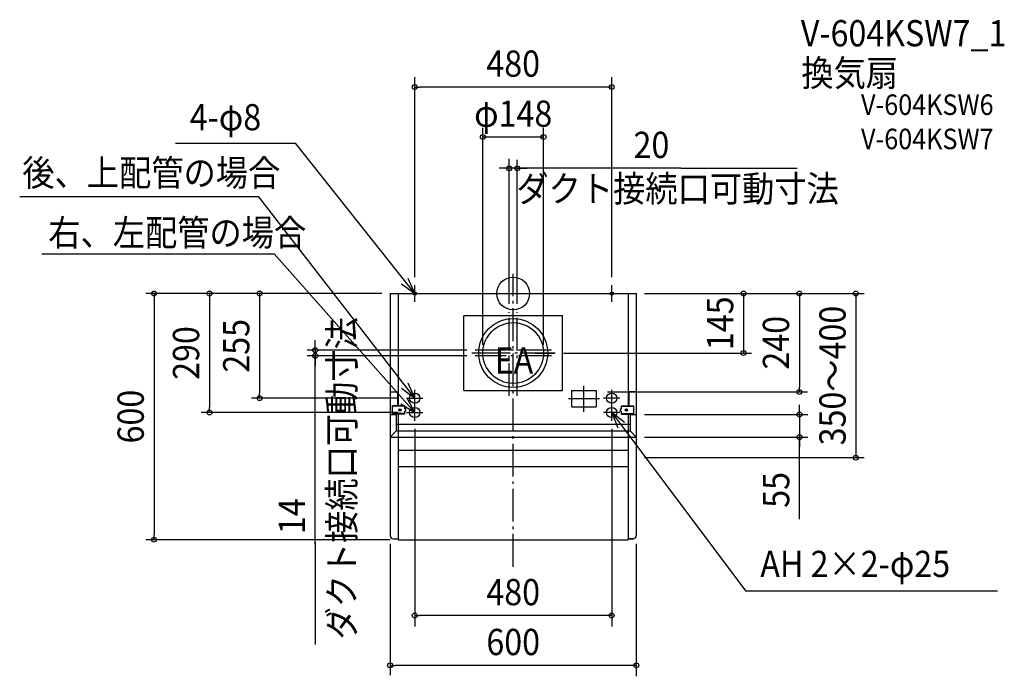
# Model space of a CAD drawing. Extents: x -1203 to 1197, y -933 to 667.
import ezdxf
from ezdxf.enums import TextEntityAlignment as Align

# ---------------------------------------------------------------- set-up
doc = ezdxf.new("R2010")
doc.units = 0
doc.header["$LTSCALE"] = 20
doc.header["$PDMODE"] = 3
doc.header["$PDSIZE"] = -2
doc.linetypes.add('CONTINOUS', pattern=[0])
doc.linetypes.add('DASHDOT', pattern=[5.5, 4, -0.6, 0.3, -0.6])
for name, color, linetype in [('ARRANGE', 1, 'CONTINUOUS'), ('BASIS', 6, 'DASHDOT'), ('DETAIL', 5, 'CONTINUOUS'), ('ETC', 61, 'CONTINUOUS'), ('FIX', 11, 'CONTINUOUS'), ('NOTE', 4, 'CONTINUOUS'), ('OUTLINE', 3, 'CONTINUOUS'), ('SIZE', 30, 'CONTINUOUS')]:
    doc.layers.add(name, color=color, linetype=linetype)
doc.styles.get("Standard").update_dxf_attribs({"font": 'SIMPLEX.shx', "width": 0.9, "height": 64, "bigfont": 'BIGFONT.shx'})

msp = doc.modelspace()

# ---------------------------------------------------------------- linework, layer by layer
at = {"layer": 'ARRANGE', "color": 1, "linetype": 'CONTINUOUS'}
msp.add_circle((0, 0), 40, dxfattribs=at)
msp.add_point((0, 0), dxfattribs=at)
at = {"layer": 'BASIS', "color": 6, "linetype": 'DASHDOT'}
for p, q in [((0, -666.1), (0, 48.4)), ((-10, -249.4), (-10, -45.2)), ((10, -249.4), (10, -45.2)), ((-52.9, -138), (-92.8, -138)), ((93, -138), (-92.8, -138)), ((102.2, -145), (-100.8, -145)), ((-52.9, -145), (-99, -145)), ((-52.9, -152), (-92.8, -152)), ((93, -152), (-92.8, -152)), ((52.9, -145), (99.6, -145)), ((171.8, -288.4), (171.8, -225.2)), ((134.5, -256), (209.9, -256))]:
    msp.add_line(p, q, dxfattribs=at)
at = {"layer": 'DETAIL', "color": 5, "linetype": 'CONTINOUS'}
for p, q in [((-300, 0), (-300, -590)), ((-300, 0), (-74, 0)), ((-280, 0), (-280, -273.8)), ((-74, 0), (300, 0)), ((280, 0), (280, -273.8)), ((300, 0), (300, -590)), ((-300, -239.4), (-282, -239.4)), ((-282, -239.4), (-282, -273.8)), ((300, -239.4), (282, -239.4)), ((282, -239.4), (282, -273.8)), ((-263.8, -273.8), (-293.8, -273.8)), ((-293.8, -293.8), (-293.8, -273.8)), ((-263.8, -274.8), (-293.8, -274.8)), ((-263.8, -280.8), (-263.8, -273.8)), ((-261.8, -280.8), (-263.8, -280.8)), ((-261.8, -286.8), (-263.8, -286.8)), ((-263.8, -293.8), (-263.8, -286.8)), ((-261.8, -286.8), (-261.8, -280.8)), ((261.8, -286.8), (261.8, -280.8)), ((261.8, -280.8), (263.8, -280.8)), ((261.8, -286.8), (263.8, -286.8)), ((263.8, -280.8), (263.8, -273.8)), ((263.8, -273.8), (293.8, -273.8)), ((263.8, -274.8), (293.8, -274.8)), ((263.8, -293.8), (263.8, -286.8)), ((293.8, -293.8), (293.8, -273.8)), ((-300, -295), (-285, -295)), ((-263.8, -292.8), (-293.8, -292.8)), ((-263.8, -293.8), (-293.8, -293.8)), ((-285, -293.8), (-285, -334.4)), ((-280, -293.8), (-280, -350)), ((263.8, -292.8), (293.8, -292.8)), ((263.8, -293.8), (293.8, -293.8)), ((280, -293.8), (280, -350)), ((285, -293.8), (285, -334.4)), ((285, -295), (300, -295)), ((-285, -318.8), (285, -318.8)), ((-285, -334.4), (285, -334.4)), ((-300, -350), (300, -350)), ((-280, -350), (-280, -600)), ((280, -350), (280, -598)), ((-280, -382), (280, -382)), ((-280, -422), (280, -422)), ((-292, -598), (-280, -598)), ((280, -598), (292, -598)), ((280, -598), (280, -600)), ((-280, -600), (280, -600))]:
    msp.add_line(p, q, dxfattribs=at)
at = {"layer": 'DETAIL', "color": 5, "linetype": 'CONTINUOUS'}
for p, q in [((120, -54), (-120, -54)), ((-120, -236), (-120, -54)), ((120, -236), (120, -54)), ((-120, -236), (120, -236)), ((141.8, -236), (201.8, -236)), ((141.8, -236), (141.8, -276)), ((201.8, -236), (201.8, -276)), ((141.8, -276), (201.8, -276)), ((300, -274.9), (300, -303.2)), ((300, -295.4), (300, -303.2)), ((-285, -334.4), (-300, -350)), ((285, -334.4), (300, -350))]:
    msp.add_line(p, q, dxfattribs=at)
for radius in [84, 74]:
    msp.add_circle((0, -145), radius, dxfattribs=at)
at = {"layer": 'DETAIL', "color": 5, "linetype": 'CONTINOUS'}
for centre, radius in [((-240, -255), 12.5), ((240, -255), 12.5), ((-275.8, -283.8), 3.1), ((-275.8, -283.8), 2.1), ((-240, -290), 12.5), ((240, -290), 12.5), ((275.8, -283.8), 3.1), ((275.8, -283.8), 2.1)]:
    msp.add_circle(centre, radius, dxfattribs=at)
for centre, start, end in [((-292, -590), 180, 270), ((292, -590), 270, 0)]:
    msp.add_arc(centre, 8, start, end, dxfattribs=at)
at = {"layer": 'FIX', "color": 11, "linetype": 'CONTINUOUS'}
for centre, radius in [((-240, 0), 4), ((240, 0), 4), ((-240, -255), 12.5), ((240, -255), 12.5), ((-240, -290), 12.5), ((240, -290), 12.5)]:
    msp.add_circle(centre, radius, dxfattribs=at)
at = {"layer": 'NOTE', "color": 4, "linetype": 'CONTINUOUS'}
for p, q in [((-822.9, 366.2), (-530.4, 366.2)), ((-240, 0), (-530.4, 366.2)), ((-619.5, 235.9), (-1202.7, 235.9)), ((-240, -255), (-619.5, 235.9)), ((-1148.8, 96.5), (-582.7, 96.5)), ((-240, -290), (-582.7, 96.5)), ((-240, 0), (-256.1, 36.6)), ((-272.3, 23.6), (-240, 0)), ((-260, 0), (-220, 0)), ((-240, -20), (-240, 20)), ((220, 0), (260, 0)), ((220, 0), (260, 0)), ((240, -20), (240, 20)), ((-272, -231), (-240, -255)), ((-240, -255), (-255.7, -218.2)), ((-240, -275), (-240, -235)), ((240, -275), (240, -235)), ((-260, -255), (-220, -255)), ((-240, -290), (-258.8, -254.7)), ((260, -255), (220, -255)), ((-273.9, -268.8), (-240, -290)), ((-240, -310), (-240, -270)), ((240, -310), (240, -270)), ((-260, -290), (-220, -290)), ((260, -290), (220, -290)), ((240, -290), (566.3, -725.1)), ((271.5, -314.6), (240, -290)), ((240, -290), (255, -327.1)), ((566.3, -725.1), (1180.2, -725.1))]:
    msp.add_line(p, q, dxfattribs=at)
at = {"layer": 'OUTLINE', "color": 3, "linetype": 'CONTINOUS'}
for p, q in [((-300, 0), (-300, -590)), ((-300, 0), (300, 0)), ((300, 0), (300, -590)), ((-292, -598), (-280, -598)), ((-280, -598), (-280, -600)), ((280, -598), (280, -600)), ((292, -598), (280, -598)), ((-280, -600), (280, -600))]:
    msp.add_line(p, q, dxfattribs=at)
for centre, start, end in [((-292, -590), 180, 270), ((292, -590), 270, 0)]:
    msp.add_arc(centre, 8, start, end, dxfattribs=at)
at = {"layer": 'SIZE', "color": 30, "linetype": 'CONTINUOUS'}
for p, q in [((-240, 40), (-240, 527.7)), ((240, 40), (240, 527.7)), ((-240, 503.4), (-228, 503.4)), ((228, 503.4), (-228, 503.4)), ((240, 503.4), (228, 503.4)), ((-74, -125), (-74, 403.7)), ((74, -125), (74, 403.7)), ((74, 381.4), (-74, 381.4)), ((-10, -25.2), (-10, 328.4)), ((10, -25.2), (10, 325.9)), ((-22, 305.3), (-34, 305.3)), ((-10, 305.3), (-22, 305.3)), ((10, 305.3), (-10, 305.3)), ((10, 305.3), (-10, 305.3)), ((408.6, 305.3), (10, 305.3)), ((10, 305.3), (22, 305.3)), ((22, 305.3), (34, 305.3)), ((408.6, 305.3), (692.1, 305.3)), ((-320, 0), (-895.3, 0)), ((-875.3, 0), (-875.3, -12)), ((-320, 0), (-760.3, 0)), ((-740.3, 0), (-740.3, -12)), ((-320, 0), (-638, 0)), ((-618, 0), (-618, -12)), ((320, 0), (855.1, 0)), ((320, 0), (581.1, 0)), ((320, 0), (717.3, 0)), ((561.1, 0), (561.1, -145)), ((697.3, 0), (697.3, -12)), ((835.1, 0), (835.1, -400)), ((-875.3, -12), (-875.3, -588)), ((-740.3, -12), (-740.3, -278)), ((-618, -12), (-618, -243)), ((697.3, -12), (697.3, -228)), ((-482.5, -126), (-482.5, -114)), ((-112.8, -138), (-502.5, -138)), ((-482.5, -138), (-482.5, -126)), ((-482.5, -138), (-482.5, -152)), ((-482.5, -138), (-482.5, -152)), ((-112.8, -152), (-502.5, -152)), ((-482.5, -610.3), (-482.5, -152)), ((-482.5, -152), (-482.5, -164)), ((-482.5, -164), (-482.5, -176)), ((122.2, -145), (581.1, -145)), ((697.3, -240), (697.3, -228)), ((-280, -255), (-638, -255)), ((-618, -255), (-618, -243)), ((230, -240), (717.3, -240)), ((-740.3, -290), (-740.3, -278)), ((697.7, -283), (697.7, -271)), ((697.7, -295), (697.7, -283)), ((-280, -290), (-760.3, -290)), ((320, -295), (717.7, -295)), ((697.7, -295), (697.7, -350)), ((697.7, -295), (697.7, -350)), ((-240, -330), (-240, -811.5)), ((240, -330), (240, -811.5)), ((320, -350), (717.7, -350)), ((697.7, -550.4), (697.7, -350)), ((697.7, -350), (697.7, -362)), ((697.7, -362), (697.7, -374)), ((320, -400), (855.1, -400)), ((-875.3, -600), (-875.3, -588)), ((-300, -600), (-895.3, -600)), ((-482.5, -607), (-482.5, -855.8)), ((-300, -610), (-300, -930.6)), ((300, -610), (300, -933.1)), ((-240, -784.8), (-228, -784.8)), ((228, -784.8), (-228, -784.8)), ((240, -784.8), (228, -784.8)), ((-300, -906.4), (-288, -906.4)), ((288, -906.4), (-288, -906.4)), ((300, -906.4), (288, -906.4))]:
    msp.add_line(p, q, dxfattribs=at)
for centre in [(-240, 503.4), (240, 503.4), (-74, 381.4), (74, 381.4), (-10, 305.3), (10, 305.3), (-875.3, 0), (-740.3, 0), (-618, 0), (561.1, 0), (697.3, 0), (835.1, 0), (-482.5, -138), (561.1, -145), (-482.5, -152), (697.3, -240), (-618, -255), (-740.3, -290), (697.7, -295), (697.7, -350), (835.1, -400), (-875.3, -600), (-240, -784.8), (240, -784.8), (-300, -906.4), (300, -906.4)]:
    msp.add_circle(centre, 6, dxfattribs=at)

# ---------------------------------------------------------------- texts
at = {"layer": 'ETC', "color": 61, "linetype": 'CONTINUOUS', "width": 0.9}
for s, height, p in [('V-604KSW7_1', 64, (700.9, 602.4)), ('換気扇', 64, (702.3, 505.5)), ('V-604KSW6', 50, (847.6, 435.3)), ('V-604KSW7', 50, (847.6, 351.8))]:
    msp.add_text(s, height=height, dxfattribs=at).set_placement(p)
at = {"layer": 'NOTE', "color": 4, "linetype": 'CONTINUOUS', "width": 0.9}
for s, p in [('4-φ8', (-788.4, 397.8)), ('後、上配管の場合', (-1196.2, 262.2)), ('ダクト接続口可動寸法', (7.7, 223.4)), ('右、左配管の場合', (-1133, 116.3)), ('EA', (-45.3, -195.3)), ('AH 2×2-φ25', (602.2, -691.1))]:
    msp.add_text(s, height=64, dxfattribs=at).set_placement(p)
msp.add_text('ダクト接続口可動寸法', height=64, rotation=90, dxfattribs=at).set_placement((-385.7, -843.4))
at = {"layer": 'SIZE', "color": 30, "linetype": 'CONTINUOUS', "width": 0.9}
for s, p in [('480', (0, 528.4)), ('φ148', (0, 406.4)), ('20', (336.9, 330.3)), ('480', (0, -759.8)), ('600', (0, -881.4))]:
    msp.add_text(s, height=64, dxfattribs=at).set_placement(p, align=Align.CENTER)
for s, p in [('145', (536.1, -72.5)), ('350～400', (810.1, -200)), ('255', (-643, -127.5)), ('240', (672.3, -120)), ('290', (-765.3, -145)), ('600', (-900.3, -300)), ('55', (672.7, -478.7)), ('14', (-507.5, -542.8))]:
    msp.add_text(s, height=64, rotation=90, dxfattribs=at).set_placement(p, align=Align.CENTER)

doc.saveas('drawing.dxf')
